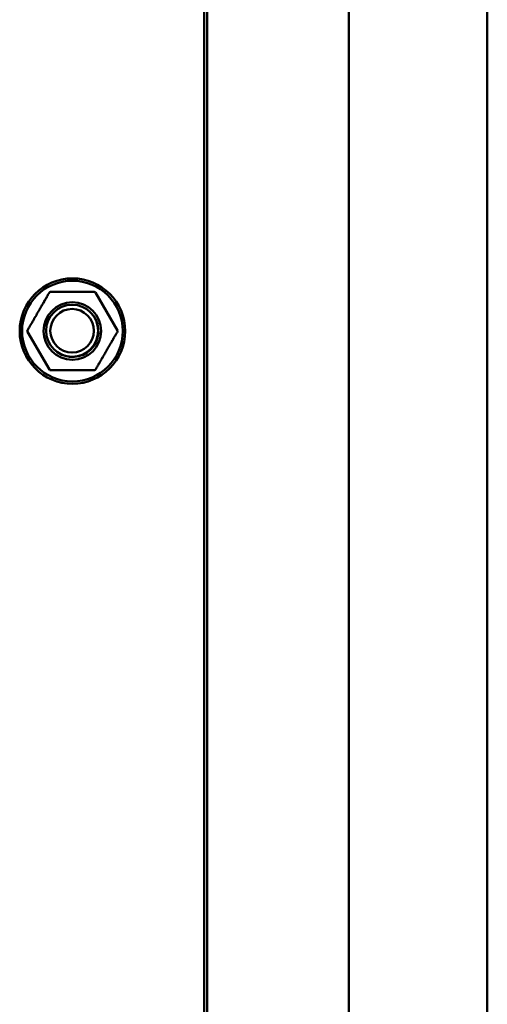
# Model space of a CAD drawing. Units: inches. Extents: x 6 to 258, y 3 to 201.
# Drawn here: x 178 to 182, y 99 to 106 of the extents above; entities that cross this region are included whole.
import ezdxf

# ---------------------------------------------------------------- set-up
doc = ezdxf.new("R2010")
doc.units = ezdxf.units.IN
doc.header["$LTSCALE"] = 12
doc.header["$MEASUREMENT"] = 0
doc.layers.add('Visible (ANSI)', color=7, linetype='Continuous', lineweight=50)

msp = doc.modelspace()

# ---------------------------------------------------------------- linework, layer by layer
at = {"layer": 'Visible (ANSI)'}
for p, q in [((181.5732, 64.0059), (181.5732, 143.4209)), ((179.5942, 142.8544), (179.5942, 64.5724)), ((180.5942, 142.8544), (180.5942, 64.5724)), ((179.5732, 142.4385), (179.5732, 96.4299)), ((178.4878, 103.9924), (178.7966, 103.9924)), ((178.8053, 103.9874), (178.9597, 103.7199)), ((178.4791, 103.4424), (178.3246, 103.7099)), ((178.7966, 103.4374), (178.4878, 103.4374))]:
    msp.add_line(p, q, dxfattribs=at)
for centre, radius in [((178.6422, 103.7149), 0.3725), ((178.6422, 103.7149), 0.3558), ((178.6422, 103.7149), 0.2035), ((178.6399, 103.7172), 0.184), ((178.6399, 103.7172), 0.154)]:
    msp.add_circle(centre, radius, dxfattribs=at)
for centre, radius, start, end in [((178.4878, 103.9824), 0.01, 90.00365, 150.00087), ((178.7966, 103.9824), 0.01, 29.99948, 89.999), ((178.6422, 103.7149), 0.1835, 232.97442, 36.60569), ((178.3333, 103.7149), 0.01, 150.00005, 210), ((178.9511, 103.7149), 0.01, 330.00005, 30), ((178.4878, 103.4474), 0.01, 209.99948, 269.999), ((178.7966, 103.4474), 0.01, 270.00365, 330.00087)]:
    msp.add_arc(centre, radius, start, end, dxfattribs=at)
for points in [[(178.3246, 103.7199), (178.3277, 103.7252), (178.331, 103.7309), (178.3346, 103.7371), (178.3349, 103.7377), (178.3353, 103.7383), (178.3356, 103.7389), (178.3393, 103.7453), (178.3433, 103.7522), (178.3473, 103.7591), (178.3476, 103.7596), (178.3479, 103.7602), (178.3482, 103.7607), (178.3523, 103.7677), (178.3563, 103.7747), (178.3602, 103.7815), (178.3604, 103.7819), (178.3607, 103.7823), (178.3609, 103.7826), (178.3648, 103.7895), (178.3686, 103.796), (178.3721, 103.8021), (178.3722, 103.8023), (178.3724, 103.8026), (178.3725, 103.8028), (178.3761, 103.809), (178.3794, 103.8146), (178.3824, 103.82), (178.3825, 103.8201), (178.3826, 103.8202), (178.3826, 103.8203), (178.3858, 103.8258), (178.3887, 103.8309), (178.3915, 103.8357), (178.3944, 103.8406), (178.3971, 103.8453), (178.3997, 103.8499), (178.4023, 103.8544), (178.4049, 103.8588), (178.4074, 103.8633), (178.4075, 103.8634), (178.4076, 103.8635), (178.4076, 103.8636), (178.4101, 103.8679), (178.4126, 103.8722), (178.4151, 103.8766), (178.4152, 103.8768), (178.4153, 103.8769), (178.4154, 103.8771), (178.4179, 103.8814), (178.4203, 103.8856), (178.4228, 103.8899), (178.4229, 103.8901), (178.4231, 103.8904), (178.4233, 103.8907), (178.4257, 103.8949), (178.4281, 103.899), (178.4305, 103.9032), (178.4307, 103.9036), (178.4309, 103.9039), (178.4311, 103.9043), (178.4335, 103.9084), (178.4359, 103.9125), (178.4382, 103.9166), (178.4385, 103.9171), (178.4387, 103.9175), (178.439, 103.9179), (178.4413, 103.922), (178.4437, 103.926), (178.446, 103.9301), (178.4463, 103.9306), (178.4466, 103.9311), (178.4469, 103.9316), (178.4492, 103.9356), (178.4515, 103.9396), (178.4538, 103.9435), (178.4541, 103.9441), (178.4544, 103.9446), (178.4547, 103.9452), (178.457, 103.9491), (178.4592, 103.9529), (178.4613, 103.9565), (178.4616, 103.9571), (178.462, 103.9577), (178.4623, 103.9583), (178.4644, 103.9619), (178.4663, 103.9653), (178.4682, 103.9686), (178.4686, 103.9692), (178.4689, 103.9698), (178.4693, 103.9703), (178.471, 103.9735), (178.4727, 103.9764), (178.4743, 103.979), (178.4746, 103.9796), (178.4749, 103.9801), (178.4752, 103.9807), (178.4766, 103.9831), (178.4779, 103.9854), (178.4791, 103.9874)], [(178.9597, 103.7099), (178.9566, 103.7045), (178.9534, 103.6989), (178.9498, 103.6927), (178.9495, 103.6921), (178.9491, 103.6915), (178.9488, 103.6909), (178.9451, 103.6845), (178.9411, 103.6776), (178.9371, 103.6707), (178.9368, 103.6701), (178.9365, 103.6696), (178.9362, 103.6691), (178.9321, 103.662), (178.9281, 103.655), (178.9242, 103.6483), (178.924, 103.6479), (178.9237, 103.6475), (178.9235, 103.6471), (178.9196, 103.6403), (178.9158, 103.6338), (178.9123, 103.6277), (178.9121, 103.6274), (178.912, 103.6272), (178.9119, 103.627), (178.9083, 103.6208), (178.905, 103.6151), (178.9019, 103.6098), (178.9019, 103.6097), (178.9018, 103.6095), (178.9017, 103.6094), (178.8986, 103.604), (178.8957, 103.5989), (178.8929, 103.594), (178.89, 103.5891), (178.8873, 103.5844), (178.8847, 103.5799), (178.8821, 103.5753), (178.8795, 103.5709), (178.8769, 103.5665), (178.8769, 103.5664), (178.8768, 103.5663), (178.8767, 103.5661), (178.8743, 103.5618), (178.8718, 103.5575), (178.8693, 103.5532), (178.8692, 103.553), (178.8691, 103.5528), (178.8689, 103.5526), (178.8665, 103.5484), (178.864, 103.5441), (178.8616, 103.5399), (178.8614, 103.5396), (178.8613, 103.5394), (178.8611, 103.5391), (178.8587, 103.5349), (178.8563, 103.5307), (178.8539, 103.5265), (178.8537, 103.5262), (178.8535, 103.5258), (178.8533, 103.5255), (178.8509, 103.5214), (178.8485, 103.5173), (178.8461, 103.5131), (178.8459, 103.5127), (178.8457, 103.5123), (178.8454, 103.5119), (178.8431, 103.5078), (178.8407, 103.5038), (178.8384, 103.4997), (178.8381, 103.4992), (178.8378, 103.4987), (178.8375, 103.4982), (178.8352, 103.4942), (178.8329, 103.4902), (178.8306, 103.4863), (178.8303, 103.4857), (178.83, 103.4851), (178.8296, 103.4846), (178.8274, 103.4807), (178.8252, 103.4769), (178.8231, 103.4732), (178.8228, 103.4726), (178.8224, 103.472), (178.8221, 103.4714), (178.82, 103.4679), (178.818, 103.4645), (178.8162, 103.4612), (178.8158, 103.4606), (178.8155, 103.46), (178.8151, 103.4594), (178.8133, 103.4563), (178.8117, 103.4534), (178.8101, 103.4508), (178.8098, 103.4502), (178.8095, 103.4496), (178.8092, 103.4491), (178.8077, 103.4466), (178.8065, 103.4444), (178.8053, 103.4424)]]:
    msp.add_open_spline(points, degree=3, knots=[0, 0, 0, 0, 0.0506407, 0.0506407, 0.0506407, 0.0555556, 0.0555556, 0.0555556, 0.1071882, 0.1071882, 0.1071882, 0.1111111, 0.1111111, 0.1111111, 0.1636266, 0.1636266, 0.1636266, 0.1666667, 0.1666667, 0.1666667, 0.2200858, 0.2200858, 0.2200858, 0.2222222, 0.2222222, 0.2222222, 0.2765425, 0.2765425, 0.2765425, 0.2777778, 0.2777778, 0.2777778, 0.3330237, 0.3330237, 0.3330237, 0.3888889, 0.3888889, 0.3888889, 0.4444444, 0.4444444, 0.4444444, 0.4459758, 0.4459758, 0.4459758, 0.5, 0.5, 0.5, 0.502454, 0.502454, 0.502454, 0.5555556, 0.5555556, 0.5555556, 0.5589334, 0.5589334, 0.5589334, 0.6111111, 0.6111111, 0.6111111, 0.6154099, 0.6154099, 0.6154099, 0.6666667, 0.6666667, 0.6666667, 0.6718874, 0.6718874, 0.6718874, 0.7222222, 0.7222222, 0.7222222, 0.7283423, 0.7283423, 0.7283423, 0.7777778, 0.7777778, 0.7777778, 0.7848097, 0.7848097, 0.7848097, 0.8333333, 0.8333333, 0.8333333, 0.8412892, 0.8412892, 0.8412892, 0.8888889, 0.8888889, 0.8888889, 0.897743, 0.897743, 0.897743, 0.9444444, 0.9444444, 0.9444444, 0.9542892, 0.9542892, 0.9542892, 0.9999983, 0.9999983, 0.9999983, 0.9999983], dxfattribs=at)

doc.saveas('drawing.dxf')
